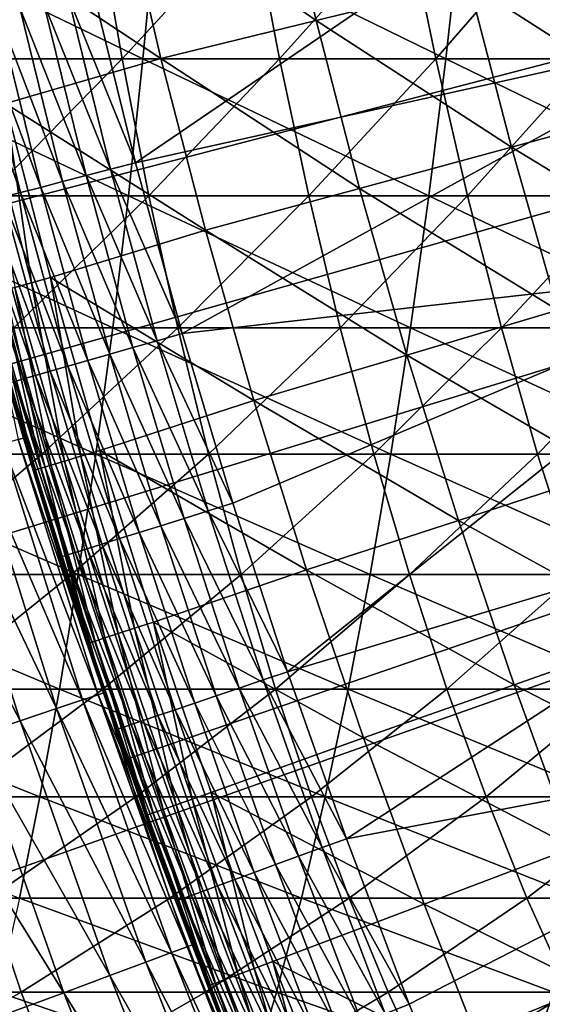
# Model space of a CAD drawing. Extents: x -90 to 290, y -249 to 28.
# Drawn here: x -16 to -15, y -6 to -4 of the extents above; entities that cross this region are included whole.
import ezdxf

# ---------------------------------------------------------------- set-up
doc = ezdxf.new("R2010")
doc.units = 0
for name, color, linetype in [('L2', 7, 'CONTINUOUS'), ('L4', 7, 'CONTINUOUS'), ('L8', 7, 'CONTINUOUS')]:
    doc.layers.add(name, color=color, linetype=linetype)

msp = doc.modelspace()

# ---------------------------------------------------------------- linework, layer by layer
at = {"layer": 'L2', "color": 7}
for points in [[(-15.58455, -4.04128, 39.2), (-15.67799, -3.662056, 39.2), (-14.39245, -3.227969, 39.2)], [(-14.26575, -3.748445, 39.2), (-15.58455, -4.04128, 39.2), (-14.39245, -3.227969, 39.2)], [(-15.61713, -3.430853, 42.99003), (-15.18658, -3.727652, 43.20326), (-15.27317, -3.35529, 43.20326)], [(-15.18658, -3.727652, 43.20326), (-14.8494, -3.644887, 43.42449), (-15.27317, -3.35529, 43.20326)], [(-15.61713, -3.430853, 42.99003), (-15.96194, -3.524772, 42.78492), (-15.52859, -3.811601, 42.99003)], [(-15.52859, -3.811601, 42.99003), (-15.18658, -3.727652, 43.20326), (-15.61713, -3.430853, 42.99003)], [(-15.52859, -3.811601, 42.99003), (-15.96194, -3.524772, 42.78492), (-15.87175, -3.910924, 42.78492)], [(-14.8494, -3.644887, 43.42449), (-14.42577, -3.91717, 43.6536), (-14.51721, -3.563351, 43.6536)], [(-15.18658, -3.727652, 43.20326), (-14.75586, -4.006803, 43.42449), (-14.8494, -3.644887, 43.42449)], [(-14.75586, -4.006803, 43.42449), (-14.42577, -3.91717, 43.6536), (-14.8494, -3.644887, 43.42449)], [(-15.58455, -4.04128, 39.2), (-15.73342, -3.675004, 39.20407), (-15.67799, -3.662056, 39.2)], [(-15.69363, -4.069567, 39.2162), (-15.8398, -3.699852, 39.23615), (-15.78773, -3.687689, 39.2162)], [(-15.63965, -4.055569, 39.20407), (-15.78773, -3.687689, 39.2162), (-15.73342, -3.675004, 39.20407)], [(-15.63965, -4.055569, 39.20407), (-15.69363, -4.069567, 39.2162), (-15.78773, -3.687689, 39.2162)], [(-15.58455, -4.04128, 39.2), (-15.63965, -4.055569, 39.20407), (-15.73342, -3.675004, 39.20407)], [(-15.79388, -4.095563, 39.2635), (-15.93307, -3.721637, 39.2977), (-15.88858, -3.711245, 39.2635)], [(-15.74539, -4.08299, 39.23615), (-15.88858, -3.711245, 39.2635), (-15.8398, -3.699852, 39.23615)], [(-15.74539, -4.08299, 39.23615), (-15.79388, -4.095563, 39.2635), (-15.88858, -3.711245, 39.2635)], [(-15.69363, -4.069567, 39.2162), (-15.74539, -4.08299, 39.23615), (-15.8398, -3.699852, 39.23615)], [(-15.8381, -4.107031, 39.2977), (-15.97237, -3.730817, 39.33806), (-15.93307, -3.721637, 39.2977)], [(-15.8381, -4.107031, 39.2977), (-15.87717, -4.117161, 39.33806), (-15.97237, -3.730817, 39.33806)], [(-15.79388, -4.095563, 39.2635), (-15.8381, -4.107031, 39.2977), (-15.93307, -3.721637, 39.2977)], [(-15.52859, -3.811601, 42.99003), (-15.09092, -4.097785, 43.20326), (-15.18658, -3.727652, 43.20326)], [(-15.09092, -4.097785, 43.20326), (-14.75586, -4.006803, 43.42449), (-15.18658, -3.727652, 43.20326)], [(-14.26575, -3.748445, 39.2), (-15.48193, -4.418126, 39.2), (-15.58455, -4.04128, 39.2)], [(-14.12023, -4.263977, 39.2), (-15.48193, -4.418126, 39.2), (-14.26575, -3.748445, 39.2)], [(-15.52859, -3.811601, 42.99003), (-15.87175, -3.910924, 42.78492), (-15.43077, -4.19007, 42.99003)], [(-15.43077, -4.19007, 42.99003), (-15.09092, -4.097785, 43.20326), (-15.52859, -3.811601, 42.99003)], [(-15.81443, -4.306271, 42.75507), (-15.87175, -3.910924, 42.78492), (-15.91423, -3.921393, 42.75507)], [(-15.91423, -3.921393, 42.75507), (-15.85093, -4.31621, 42.718), (-15.81443, -4.306271, 42.75507)], [(-15.43077, -4.19007, 42.99003), (-15.87175, -3.910924, 42.78492), (-15.77221, -4.294775, 42.78492)], [(-15.81443, -4.306271, 42.75507), (-15.77221, -4.294775, 42.78492), (-15.87175, -3.910924, 42.78492)], [(-14.75586, -4.006803, 43.42449), (-14.3257, -4.268648, 43.6536), (-14.42577, -3.91717, 43.6536)], [(-15.09092, -4.097785, 43.20326), (-14.6535, -4.366324, 43.42449), (-14.75586, -4.006803, 43.42449)], [(-14.6535, -4.366324, 43.42449), (-14.3257, -4.268648, 43.6536), (-14.75586, -4.006803, 43.42449)], [(-15.53667, -4.433747, 39.20407), (-15.69363, -4.069567, 39.2162), (-15.63965, -4.055569, 39.20407)], [(-15.48193, -4.418126, 39.2), (-15.63965, -4.055569, 39.20407), (-15.58455, -4.04128, 39.2)], [(-15.48193, -4.418126, 39.2), (-15.53667, -4.433747, 39.20407), (-15.63965, -4.055569, 39.20407)], [(-15.5903, -4.449051, 39.2162), (-15.74539, -4.08299, 39.23615), (-15.69363, -4.069567, 39.2162)], [(-15.53667, -4.433747, 39.20407), (-15.5903, -4.449051, 39.2162), (-15.69363, -4.069567, 39.2162)], [(-15.68988, -4.47747, 39.2635), (-15.8381, -4.107031, 39.2977), (-15.79388, -4.095563, 39.2635)], [(-15.64172, -4.463725, 39.23615), (-15.79388, -4.095563, 39.2635), (-15.74539, -4.08299, 39.23615)], [(-15.64172, -4.463725, 39.23615), (-15.68988, -4.47747, 39.2635), (-15.79388, -4.095563, 39.2635)], [(-15.5903, -4.449051, 39.2162), (-15.64172, -4.463725, 39.23615), (-15.74539, -4.08299, 39.23615)], [(-15.43077, -4.19007, 42.99003), (-14.98623, -4.46547, 43.20326), (-15.09092, -4.097785, 43.20326)], [(-14.98623, -4.46547, 43.20326), (-14.6535, -4.366324, 43.42449), (-15.09092, -4.097785, 43.20326)], [(-15.80551, -4.510468, 39.38374), (-15.93675, -4.132612, 39.43383), (-15.91027, -4.125745, 39.38374)], [(-15.77262, -4.501082, 39.33806), (-15.91027, -4.125745, 39.38374), (-15.87717, -4.117161, 39.33806)], [(-15.77262, -4.501082, 39.33806), (-15.80551, -4.510468, 39.38374), (-15.91027, -4.125745, 39.38374)], [(-15.73382, -4.490008, 39.2977), (-15.87717, -4.117161, 39.33806), (-15.8381, -4.107031, 39.2977)], [(-15.73382, -4.490008, 39.2977), (-15.77262, -4.501082, 39.33806), (-15.87717, -4.117161, 39.33806)], [(-15.68988, -4.47747, 39.2635), (-15.73382, -4.490008, 39.2977), (-15.8381, -4.107031, 39.2977)], [(-15.83181, -4.517973, 39.43383), (-15.95605, -4.137617, 39.48731), (-15.93675, -4.132612, 39.43383)], [(-15.83181, -4.517973, 39.43383), (-15.85099, -4.523447, 39.48731), (-15.95605, -4.137617, 39.48731)], [(-15.80551, -4.510468, 39.38374), (-15.83181, -4.517973, 39.43383), (-15.93675, -4.132612, 39.43383)], [(-15.43077, -4.19007, 42.99003), (-15.77221, -4.294775, 42.78492), (-15.32373, -4.566035, 42.99003)], [(-15.32373, -4.566035, 42.99003), (-14.98623, -4.46547, 43.20326), (-15.43077, -4.19007, 42.99003)], [(-14.12023, -4.263977, 39.2), (-15.3702, -4.792372, 39.2), (-15.48193, -4.418126, 39.2)], [(-14.12023, -4.263977, 39.2), (-15.24943, -5.163797, 39.2), (-15.3702, -4.792372, 39.2)], [(-13.95609, -4.773885, 39.2), (-15.24943, -5.163797, 39.2), (-14.12023, -4.263977, 39.2)], [(-15.70532, -4.688616, 42.75507), (-15.77221, -4.294775, 42.78492), (-15.81443, -4.306271, 42.75507)], [(-15.32373, -4.566035, 42.99003), (-15.77221, -4.294775, 42.78492), (-15.66339, -4.676098, 42.78492)], [(-15.70532, -4.688616, 42.75507), (-15.66339, -4.676098, 42.78492), (-15.77221, -4.294775, 42.78492)], [(-15.85093, -4.31621, 42.718), (-15.88057, -4.324281, 42.67486), (-15.771, -4.708224, 42.67486)], [(-15.81443, -4.306271, 42.75507), (-15.85093, -4.31621, 42.718), (-15.74157, -4.699436, 42.718)], [(-15.85093, -4.31621, 42.718), (-15.771, -4.708224, 42.67486), (-15.74157, -4.699436, 42.718)], [(-15.81443, -4.306271, 42.75507), (-15.74157, -4.699436, 42.718), (-15.70532, -4.688616, 42.75507)], [(-15.90242, -4.330232, 42.62698), (-15.91582, -4.33388, 42.57587), (-15.80601, -4.718674, 42.57587)], [(-15.85935, -4.553127, 42.52311), (-15.80601, -4.718674, 42.57587), (-15.91582, -4.33388, 42.57587)], [(-15.88057, -4.324281, 42.67486), (-15.90242, -4.330232, 42.62698), (-15.79271, -4.714704, 42.62698)], [(-15.90242, -4.330232, 42.62698), (-15.80601, -4.718674, 42.57587), (-15.79271, -4.714704, 42.62698)], [(-15.88057, -4.324281, 42.67486), (-15.79271, -4.714704, 42.62698), (-15.771, -4.708224, 42.67486)], [(-14.98623, -4.46547, 43.20326), (-14.54238, -4.723235, 43.42449), (-14.6535, -4.366324, 43.42449)], [(-15.3702, -4.792372, 39.2), (-15.53667, -4.433747, 39.20407), (-15.48193, -4.418126, 39.2)], [(-15.47779, -4.825916, 39.2162), (-15.64172, -4.463725, 39.23615), (-15.5903, -4.449051, 39.2162)], [(-15.42455, -4.809316, 39.20407), (-15.5903, -4.449051, 39.2162), (-15.53667, -4.433747, 39.20407)], [(-15.42455, -4.809316, 39.20407), (-15.47779, -4.825916, 39.2162), (-15.5903, -4.449051, 39.2162)], [(-15.3702, -4.792372, 39.2), (-15.42455, -4.809316, 39.20407), (-15.53667, -4.433747, 39.20407)], [(-15.52884, -4.841832, 39.23615), (-15.68988, -4.47747, 39.2635), (-15.64172, -4.463725, 39.23615)], [(-15.47779, -4.825916, 39.2162), (-15.52884, -4.841832, 39.23615), (-15.64172, -4.463725, 39.23615)], [(-15.32373, -4.566035, 42.99003), (-14.87259, -4.830485, 43.20326), (-14.98623, -4.46547, 43.20326)], [(-14.87259, -4.830485, 43.20326), (-14.54238, -4.723235, 43.42449), (-14.98623, -4.46547, 43.20326)], [(-15.62027, -4.870342, 39.2977), (-15.77262, -4.501082, 39.33806), (-15.73382, -4.490008, 39.2977)], [(-15.57666, -4.856742, 39.2635), (-15.73382, -4.490008, 39.2977), (-15.68988, -4.47747, 39.2635)], [(-15.57666, -4.856742, 39.2635), (-15.62027, -4.870342, 39.2977), (-15.73382, -4.490008, 39.2977)], [(-15.52884, -4.841832, 39.23615), (-15.57666, -4.856742, 39.2635), (-15.68988, -4.47747, 39.2635)], [(-15.69145, -4.892535, 39.38374), (-15.83181, -4.517973, 39.43383), (-15.80551, -4.510468, 39.38374)], [(-15.6588, -4.882355, 39.33806), (-15.80551, -4.510468, 39.38374), (-15.77262, -4.501082, 39.33806)], [(-15.6588, -4.882355, 39.33806), (-15.69145, -4.892535, 39.38374), (-15.80551, -4.510468, 39.38374)], [(-15.62027, -4.870342, 39.2977), (-15.6588, -4.882355, 39.33806), (-15.77262, -4.501082, 39.33806)], [(-15.7366, -4.906613, 39.48731), (-15.86266, -4.526775, 39.54307), (-15.85099, -4.523447, 39.48731)], [(-15.74819, -4.910225, 39.54307), (-15.85935, -4.553127, 39.6), (-15.86266, -4.526775, 39.54307)], [(-15.7366, -4.906613, 39.48731), (-15.74819, -4.910225, 39.54307), (-15.86266, -4.526775, 39.54307)], [(-15.71756, -4.900677, 39.43383), (-15.85099, -4.523447, 39.48731), (-15.83181, -4.517973, 39.43383)], [(-15.71756, -4.900677, 39.43383), (-15.7366, -4.906613, 39.48731), (-15.85099, -4.523447, 39.48731)], [(-15.69145, -4.892535, 39.38374), (-15.71756, -4.900677, 39.43383), (-15.83181, -4.517973, 39.43383)], [(-15.85935, -4.553127, 42.52311), (-15.81049, -4.720012, 42.52311), (-15.80601, -4.718674, 42.57587)], [(-15.85935, -4.553127, 42.52311), (-15.85935, -4.553127, 39.6), (-15.81049, -4.720012, 42.52311)], [(-15.81049, -4.720012, 42.52311), (-15.85935, -4.553127, 39.6), (-15.75207, -4.911436, 39.6)], [(-15.74819, -4.910225, 39.54307), (-15.75207, -4.911436, 39.6), (-15.85935, -4.553127, 39.6)], [(-15.32373, -4.566035, 42.99003), (-15.66339, -4.676098, 42.78492), (-15.20753, -4.93927, 42.99003)], [(-15.20753, -4.93927, 42.99003), (-14.87259, -4.830485, 43.20326), (-15.32373, -4.566035, 42.99003)], [(-15.70532, -4.688616, 42.75507), (-15.74157, -4.699436, 42.718), (-15.62294, -5.079897, 42.718)], [(-15.58697, -5.0682, 42.75507), (-15.66339, -4.676098, 42.78492), (-15.70532, -4.688616, 42.75507)], [(-15.70532, -4.688616, 42.75507), (-15.62294, -5.079897, 42.718), (-15.58697, -5.0682, 42.75507)], [(-15.20753, -4.93927, 42.99003), (-15.66339, -4.676098, 42.78492), (-15.54535, -5.05467, 42.78492)], [(-15.58697, -5.0682, 42.75507), (-15.54535, -5.05467, 42.78492), (-15.66339, -4.676098, 42.78492)], [(-15.771, -4.708224, 42.67486), (-15.79271, -4.714704, 42.62698), (-15.67369, -5.0964, 42.62698)], [(-15.74157, -4.699436, 42.718), (-15.771, -4.708224, 42.67486), (-15.65215, -5.089396, 42.67486)], [(-15.771, -4.708224, 42.67486), (-15.67369, -5.0964, 42.62698), (-15.65215, -5.089396, 42.67486)], [(-15.74157, -4.699436, 42.718), (-15.65215, -5.089396, 42.67486), (-15.62294, -5.079897, 42.718)], [(-15.80601, -4.718674, 42.57587), (-15.81049, -4.720012, 42.52311), (-15.69371, -5.094857, 42.52311)], [(-15.81049, -4.720012, 42.52311), (-15.75207, -4.911436, 39.6), (-15.69371, -5.094857, 42.52311)], [(-15.79271, -4.714704, 42.62698), (-15.80601, -4.718674, 42.57587), (-15.6869, -5.100693, 42.57587)], [(-15.80601, -4.718674, 42.57587), (-15.69371, -5.094857, 42.52311), (-15.6869, -5.100693, 42.57587)], [(-15.79271, -4.714704, 42.62698), (-15.6869, -5.100693, 42.57587), (-15.67369, -5.0964, 42.62698)], [(-14.87259, -4.830485, 43.20326), (-14.42257, -5.077323, 43.42449), (-14.54238, -4.723235, 43.42449)], [(-13.95609, -4.773885, 39.2), (-15.11969, -5.532183, 39.2), (-15.24943, -5.163797, 39.2)], [(-13.77354, -5.277496, 39.2), (-15.11969, -5.532183, 39.2), (-13.95609, -4.773885, 39.2)], [(-15.24943, -5.163797, 39.2), (-15.42455, -4.809316, 39.20407), (-15.3702, -4.792372, 39.2)], [(-15.30335, -5.182055, 39.20407), (-15.47779, -4.825916, 39.2162), (-15.42455, -4.809316, 39.20407)], [(-15.24943, -5.163797, 39.2), (-15.30335, -5.182055, 39.20407), (-15.42455, -4.809316, 39.20407)], [(-15.40682, -5.217092, 39.23615), (-15.57666, -4.856742, 39.2635), (-15.52884, -4.841832, 39.23615)], [(-15.35617, -5.199941, 39.2162), (-15.52884, -4.841832, 39.23615), (-15.47779, -4.825916, 39.2162)], [(-15.35617, -5.199941, 39.2162), (-15.40682, -5.217092, 39.23615), (-15.52884, -4.841832, 39.23615)], [(-15.30335, -5.182055, 39.20407), (-15.35617, -5.199941, 39.2162), (-15.47779, -4.825916, 39.2162)], [(-15.20753, -4.93927, 42.99003), (-14.75006, -5.192613, 43.20326), (-14.87259, -4.830485, 43.20326)], [(-14.75006, -5.192613, 43.20326), (-14.42257, -5.077323, 43.42449), (-14.87259, -4.830485, 43.20326)], [(-15.45426, -5.233157, 39.2635), (-15.62027, -4.870342, 39.2977), (-15.57666, -4.856742, 39.2635)], [(-15.40682, -5.217092, 39.23615), (-15.45426, -5.233157, 39.2635), (-15.57666, -4.856742, 39.2635)], [(-15.53576, -5.260754, 39.33806), (-15.69145, -4.892535, 39.38374), (-15.6588, -4.882355, 39.33806)], [(-15.49754, -5.24781, 39.2977), (-15.6588, -4.882355, 39.33806), (-15.62027, -4.870342, 39.2977)], [(-15.49754, -5.24781, 39.2977), (-15.53576, -5.260754, 39.33806), (-15.6588, -4.882355, 39.33806)], [(-15.45426, -5.233157, 39.2635), (-15.49754, -5.24781, 39.2977), (-15.62027, -4.870342, 39.2977)], [(-15.61295, -5.286893, 39.48731), (-15.74819, -4.910225, 39.54307), (-15.7366, -4.906613, 39.48731)], [(-15.59406, -5.280496, 39.43383), (-15.7366, -4.906613, 39.48731), (-15.71756, -4.900677, 39.43383)], [(-15.59406, -5.280496, 39.43383), (-15.61295, -5.286893, 39.48731), (-15.7366, -4.906613, 39.48731)], [(-15.56816, -5.271724, 39.38374), (-15.71756, -4.900677, 39.43383), (-15.69145, -4.892535, 39.38374)], [(-15.56816, -5.271724, 39.38374), (-15.59406, -5.280496, 39.43383), (-15.71756, -4.900677, 39.43383)], [(-15.53576, -5.260754, 39.33806), (-15.56816, -5.271724, 39.38374), (-15.69145, -4.892535, 39.38374)], [(-15.69371, -5.094857, 39.6), (-15.75207, -4.911436, 39.6), (-15.74819, -4.910225, 39.54307)], [(-15.69371, -5.094857, 42.52311), (-15.75207, -4.911436, 39.6), (-15.69371, -5.094857, 39.6)], [(-15.69371, -5.094857, 39.6), (-15.74819, -4.910225, 39.54307), (-15.62445, -5.290784, 39.54307)], [(-15.61295, -5.286893, 39.48731), (-15.62445, -5.290784, 39.54307), (-15.74819, -4.910225, 39.54307)], [(-15.20753, -4.93927, 42.99003), (-15.54535, -5.05467, 42.78492), (-15.08224, -5.309554, 42.99003)], [(-15.08224, -5.309554, 42.99003), (-14.75006, -5.192613, 43.20326), (-15.20753, -4.93927, 42.99003)], [(-15.45944, -5.444802, 42.75507), (-15.54535, -5.05467, 42.78492), (-15.58697, -5.0682, 42.75507)], [(-15.08224, -5.309554, 42.99003), (-15.54535, -5.05467, 42.78492), (-15.41817, -5.430266, 42.78492)], [(-15.45944, -5.444802, 42.75507), (-15.41817, -5.430266, 42.78492), (-15.54535, -5.05467, 42.78492)], [(-15.62294, -5.079897, 42.718), (-15.65215, -5.089396, 42.67486), (-15.52409, -5.467573, 42.67486)], [(-15.58697, -5.0682, 42.75507), (-15.62294, -5.079897, 42.718), (-15.49512, -5.457368, 42.718)], [(-15.62294, -5.079897, 42.718), (-15.52409, -5.467573, 42.67486), (-15.49512, -5.457368, 42.718)], [(-15.58697, -5.0682, 42.75507), (-15.49512, -5.457368, 42.718), (-15.45944, -5.444802, 42.75507)], [(-14.75006, -5.192613, 43.20326), (-14.29414, -5.428376, 43.42449), (-14.42257, -5.077323, 43.42449)], [(-15.69371, -5.094857, 42.52311), (-15.69134, -5.102138, 42.52311), (-15.6869, -5.100693, 42.57587)], [(-15.69371, -5.094857, 42.52311), (-15.69371, -5.094857, 39.6), (-15.69134, -5.102138, 42.52311)], [(-15.69134, -5.102138, 42.52311), (-15.69371, -5.094857, 39.6), (-15.6283, -5.292089, 39.6)], [(-15.62445, -5.290784, 39.54307), (-15.6283, -5.292089, 39.6), (-15.69371, -5.094857, 39.6)], [(-15.6869, -5.100693, 42.57587), (-15.69134, -5.102138, 42.52311), (-15.56296, -5.481262, 42.52311)], [(-15.69134, -5.102138, 42.52311), (-15.6283, -5.292089, 39.6), (-15.56296, -5.481262, 42.52311)], [(-15.67369, -5.0964, 42.62698), (-15.6869, -5.100693, 42.57587), (-15.55855, -5.479709, 42.57587)], [(-15.6869, -5.100693, 42.57587), (-15.56296, -5.481262, 42.52311), (-15.55855, -5.479709, 42.57587)], [(-15.65215, -5.089396, 42.67486), (-15.67369, -5.0964, 42.62698), (-15.54546, -5.475098, 42.62698)], [(-15.67369, -5.0964, 42.62698), (-15.55855, -5.479709, 42.57587), (-15.54546, -5.475098, 42.62698)], [(-15.65215, -5.089396, 42.67486), (-15.54546, -5.475098, 42.62698), (-15.52409, -5.467573, 42.67486)], [(-15.11969, -5.532183, 39.2), (-15.30335, -5.182055, 39.20407), (-15.24943, -5.163797, 39.2)], [(-15.17315, -5.551743, 39.20407), (-15.35617, -5.199941, 39.2162), (-15.30335, -5.182055, 39.20407)], [(-15.11969, -5.532183, 39.2), (-15.17315, -5.551743, 39.20407), (-15.30335, -5.182055, 39.20407)], [(-15.22552, -5.570906, 39.2162), (-15.40682, -5.217092, 39.23615), (-15.35617, -5.199941, 39.2162)], [(-15.17315, -5.551743, 39.20407), (-15.22552, -5.570906, 39.2162), (-15.35617, -5.199941, 39.2162)], [(-15.08224, -5.309554, 42.99003), (-14.61872, -5.551638, 43.20326), (-14.75006, -5.192613, 43.20326)], [(-14.61872, -5.551638, 43.20326), (-14.29414, -5.428376, 43.42449), (-14.75006, -5.192613, 43.20326)], [(-15.32278, -5.606491, 39.2635), (-15.49754, -5.24781, 39.2977), (-15.45426, -5.233157, 39.2635)], [(-15.27574, -5.58928, 39.23615), (-15.45426, -5.233157, 39.2635), (-15.40682, -5.217092, 39.23615)], [(-15.27574, -5.58928, 39.23615), (-15.32278, -5.606491, 39.2635), (-15.45426, -5.233157, 39.2635)], [(-15.22552, -5.570906, 39.2162), (-15.27574, -5.58928, 39.23615), (-15.40682, -5.217092, 39.23615)], [(-15.36568, -5.62219, 39.2977), (-15.53576, -5.260754, 39.33806), (-15.49754, -5.24781, 39.2977)], [(-15.32278, -5.606491, 39.2635), (-15.36568, -5.62219, 39.2977), (-15.49754, -5.24781, 39.2977)], [(-15.4357, -5.647809, 39.38374), (-15.59406, -5.280496, 39.43383), (-15.56816, -5.271724, 39.38374)], [(-15.40358, -5.636058, 39.33806), (-15.56816, -5.271724, 39.38374), (-15.53576, -5.260754, 39.33806)], [(-15.40358, -5.636058, 39.33806), (-15.4357, -5.647809, 39.38374), (-15.56816, -5.271724, 39.38374)], [(-15.36568, -5.62219, 39.2977), (-15.40358, -5.636058, 39.33806), (-15.53576, -5.260754, 39.33806)], [(-15.62445, -5.290784, 39.54307), (-15.50956, -5.630582, 39.6), (-15.6283, -5.292089, 39.6)], [(-15.56296, -5.481262, 42.52311), (-15.6283, -5.292089, 39.6), (-15.50956, -5.630582, 39.6)], [(-15.48011, -5.664061, 39.48731), (-15.62445, -5.290784, 39.54307), (-15.61295, -5.286893, 39.48731)], [(-15.49151, -5.668229, 39.54307), (-15.50956, -5.630582, 39.6), (-15.62445, -5.290784, 39.54307)], [(-15.48011, -5.664061, 39.48731), (-15.49151, -5.668229, 39.54307), (-15.62445, -5.290784, 39.54307)], [(-15.46139, -5.657208, 39.43383), (-15.61295, -5.286893, 39.48731), (-15.59406, -5.280496, 39.43383)], [(-15.46139, -5.657208, 39.43383), (-15.48011, -5.664061, 39.48731), (-15.61295, -5.286893, 39.48731)], [(-15.4357, -5.647809, 39.38374), (-15.46139, -5.657208, 39.43383), (-15.59406, -5.280496, 39.43383)], [(-13.77354, -5.277496, 39.2), (-14.98104, -5.897314, 39.2), (-15.11969, -5.532183, 39.2)], [(-13.77354, -5.277496, 39.2), (-14.83358, -6.258974, 39.2), (-14.98104, -5.897314, 39.2)], [(-13.57283, -5.774147, 39.2), (-14.83358, -6.258974, 39.2), (-13.77354, -5.277496, 39.2)], [(-15.08224, -5.309554, 42.99003), (-15.41817, -5.430266, 42.78492), (-14.94794, -5.676664, 42.99003)], [(-14.94794, -5.676664, 42.99003), (-14.61872, -5.551638, 43.20326), (-15.08224, -5.309554, 42.99003)], [(-15.45944, -5.444802, 42.75507), (-15.49512, -5.457368, 42.718), (-15.35818, -5.831628, 42.718)], [(-15.32282, -5.8182, 42.75507), (-15.41817, -5.430266, 42.78492), (-15.45944, -5.444802, 42.75507)], [(-15.45944, -5.444802, 42.75507), (-15.35818, -5.831628, 42.718), (-15.32282, -5.8182, 42.75507)], [(-14.94794, -5.676664, 42.99003), (-15.41817, -5.430266, 42.78492), (-15.28191, -5.802667, 42.78492)], [(-15.32282, -5.8182, 42.75507), (-15.28191, -5.802667, 42.78492), (-15.41817, -5.430266, 42.78492)], [(-15.52409, -5.467573, 42.67486), (-15.54546, -5.475098, 42.62698), (-15.40808, -5.850573, 42.62698)], [(-15.49512, -5.457368, 42.718), (-15.52409, -5.467573, 42.67486), (-15.3869, -5.842532, 42.67486)], [(-15.52409, -5.467573, 42.67486), (-15.40808, -5.850573, 42.62698), (-15.3869, -5.842532, 42.67486)], [(-15.49512, -5.457368, 42.718), (-15.3869, -5.842532, 42.67486), (-15.35818, -5.831628, 42.718)], [(-15.55855, -5.479709, 42.57587), (-15.56296, -5.481262, 42.52311), (-15.50956, -5.630582, 42.52311)], [(-15.56296, -5.481262, 42.52311), (-15.50956, -5.630582, 39.6), (-15.50956, -5.630582, 42.52311)], [(-15.54546, -5.475098, 42.62698), (-15.55855, -5.479709, 42.57587), (-15.42105, -5.855501, 42.57587)], [(-15.55855, -5.479709, 42.57587), (-15.50956, -5.630582, 42.52311), (-15.42105, -5.855501, 42.57587)], [(-15.54546, -5.475098, 42.62698), (-15.42105, -5.855501, 42.57587), (-15.40808, -5.850573, 42.62698)], [(-14.98104, -5.897314, 39.2), (-15.17315, -5.551743, 39.20407), (-15.11969, -5.532183, 39.2)], [(-15.03401, -5.918165, 39.20407), (-15.22552, -5.570906, 39.2162), (-15.17315, -5.551743, 39.20407)], [(-14.98104, -5.897314, 39.2), (-15.03401, -5.918165, 39.20407), (-15.17315, -5.551743, 39.20407)], [(-14.94794, -5.676664, 42.99003), (-14.47864, -5.907344, 43.20326), (-14.61872, -5.551638, 43.20326)], [(-15.08591, -5.938593, 39.2162), (-15.27574, -5.58928, 39.23615), (-15.22552, -5.570906, 39.2162)], [(-15.03401, -5.918165, 39.20407), (-15.08591, -5.938593, 39.2162), (-15.22552, -5.570906, 39.2162)], [(-15.13566, -5.958179, 39.23615), (-15.32278, -5.606491, 39.2635), (-15.27574, -5.58928, 39.23615)], [(-15.08591, -5.938593, 39.2162), (-15.13566, -5.958179, 39.23615), (-15.27574, -5.58928, 39.23615)], [(-15.22478, -5.993262, 39.2977), (-15.40358, -5.636058, 39.33806), (-15.36568, -5.62219, 39.2977)], [(-15.18227, -5.976527, 39.2635), (-15.36568, -5.62219, 39.2977), (-15.32278, -5.606491, 39.2635)], [(-15.18227, -5.976527, 39.2635), (-15.22478, -5.993262, 39.2977), (-15.36568, -5.62219, 39.2977)], [(-15.13566, -5.958179, 39.23615), (-15.18227, -5.976527, 39.2635), (-15.32278, -5.606491, 39.2635)], [(-15.42105, -5.855501, 42.57587), (-15.50956, -5.630582, 42.52311), (-15.42542, -5.85716, 42.52311)], [(-15.50956, -5.630582, 42.52311), (-15.50956, -5.630582, 39.6), (-15.49533, -5.669628, 39.6)], [(-15.50956, -5.630582, 42.52311), (-15.49533, -5.669628, 39.6), (-15.42542, -5.85716, 42.52311)], [(-15.49151, -5.668229, 39.54307), (-15.49533, -5.669628, 39.6), (-15.50956, -5.630582, 39.6)], [(-15.26233, -6.008044, 39.33806), (-15.4357, -5.647809, 39.38374), (-15.40358, -5.636058, 39.33806)], [(-15.22478, -5.993262, 39.2977), (-15.26233, -6.008044, 39.33806), (-15.40358, -5.636058, 39.33806)], [(-15.33817, -6.037896, 39.48731), (-15.49151, -5.668229, 39.54307), (-15.48011, -5.664061, 39.48731)], [(-15.31961, -6.030591, 39.43383), (-15.48011, -5.664061, 39.48731), (-15.46139, -5.657208, 39.43383)], [(-15.31961, -6.030591, 39.43383), (-15.33817, -6.037896, 39.48731), (-15.48011, -5.664061, 39.48731)], [(-15.29416, -6.020572, 39.38374), (-15.46139, -5.657208, 39.43383), (-15.4357, -5.647809, 39.38374)], [(-15.29416, -6.020572, 39.38374), (-15.31961, -6.030591, 39.43383), (-15.46139, -5.657208, 39.43383)], [(-15.26233, -6.008044, 39.33806), (-15.29416, -6.020572, 39.38374), (-15.4357, -5.647809, 39.38374)], [(-15.34946, -6.042339, 39.54307), (-15.49533, -5.669628, 39.6), (-15.49151, -5.668229, 39.54307)], [(-15.42542, -5.85716, 42.52311), (-15.49533, -5.669628, 39.6), (-15.35324, -6.043831, 39.6)], [(-15.34946, -6.042339, 39.54307), (-15.35324, -6.043831, 39.6), (-15.49533, -5.669628, 39.6)], [(-15.33817, -6.037896, 39.48731), (-15.34946, -6.042339, 39.54307), (-15.49151, -5.668229, 39.54307)], [(-14.94794, -5.676664, 42.99003), (-15.28191, -5.802667, 42.78492), (-14.8047, -6.040381, 42.99003)], [(-14.8047, -6.040381, 42.99003), (-14.47864, -5.907344, 43.20326), (-14.94794, -5.676664, 42.99003)], [(-13.57283, -5.774147, 39.2), (-14.6774, -6.616951, 39.2), (-14.83358, -6.258974, 39.2)], [(-15.32282, -5.8182, 42.75507), (-15.35818, -5.831628, 42.718), (-15.2122, -6.202456, 42.718)], [(-15.17718, -6.188174, 42.75507), (-15.28191, -5.802667, 42.78492), (-15.32282, -5.8182, 42.75507)], [(-15.32282, -5.8182, 42.75507), (-15.2122, -6.202456, 42.718), (-15.17718, -6.188174, 42.75507)], [(-14.8047, -6.040381, 42.99003), (-15.28191, -5.802667, 42.78492), (-15.13666, -6.171653, 42.78492)], [(-15.17718, -6.188174, 42.75507), (-15.13666, -6.171653, 42.78492), (-15.28191, -5.802667, 42.78492)], [(-15.35818, -5.831628, 42.718), (-15.3869, -5.842532, 42.67486), (-15.24065, -6.214054, 42.67486)], [(-15.35818, -5.831628, 42.718), (-15.24065, -6.214054, 42.67486), (-15.2122, -6.202456, 42.718)], [(-15.42105, -5.855501, 42.57587), (-15.42542, -5.85716, 42.52311), (-15.27448, -6.227847, 42.57587)], [(-15.27448, -6.227847, 42.57587), (-15.42542, -5.85716, 42.52311), (-15.30714, -6.159669, 42.52311)], [(-15.42542, -5.85716, 42.52311), (-15.35324, -6.043831, 39.6), (-15.30714, -6.159669, 42.52311)], [(-15.40808, -5.850573, 42.62698), (-15.42105, -5.855501, 42.57587), (-15.27448, -6.227847, 42.57587)], [(-15.3869, -5.842532, 42.67486), (-15.40808, -5.850573, 42.62698), (-15.26162, -6.222606, 42.62698)], [(-15.40808, -5.850573, 42.62698), (-15.27448, -6.227847, 42.57587), (-15.26162, -6.222606, 42.62698)], [(-15.3869, -5.842532, 42.67486), (-15.26162, -6.222606, 42.62698), (-15.24065, -6.214054, 42.67486)], [(-14.83358, -6.258974, 39.2), (-15.03401, -5.918165, 39.20407), (-14.98104, -5.897314, 39.2)]]:
    msp.add_3dface(points, dxfattribs=at)
at = {"layer": 'L4', "color": 7}
for points in [[(-16.23889, -3.812473, 89.86023), (-15.56831, -3.812473, 89.7642), (-16.21428, -3.5, 90.05013)], [(-16.21428, -3.5, 90.05013), (-15.56831, -3.812473, 89.7642), (-15.53863, -3.5, 89.95337)], [(-16.01418, -3.5, 77.67783), (-15.66893, -3.5, 77.58014), (-15.96451, -3.812473, 77.86276)], [(-15.96451, -3.812473, 77.86276), (-15.66893, -3.5, 77.58014), (-15.61434, -3.812473, 77.76368)], [(-15.66893, -3.5, 77.58014), (-15.32642, -3.5, 77.47326), (-15.61434, -3.812473, 77.76368)], [(-15.61434, -3.812473, 77.76368), (-15.32642, -3.5, 77.47326), (-15.26695, -3.812473, 77.65528)], [(-15.56831, -3.812473, 89.7642), (-14.90053, -3.812473, 89.65029), (-15.53863, -3.5, 89.95337)], [(-15.53863, -3.5, 89.95337), (-14.90053, -3.812473, 89.65029), (-14.86581, -3.5, 89.8386)], [(-15.32642, -3.5, 77.47326), (-14.98688, -3.5, 77.35728), (-15.26695, -3.812473, 77.65528)], [(-15.26695, -3.812473, 77.65528), (-14.98688, -3.5, 77.35728), (-14.92256, -3.812473, 77.53764)], [(-14.98688, -3.5, 77.35728), (-14.65055, -3.5, 77.23227), (-14.92256, -3.812473, 77.53764)], [(-14.92256, -3.812473, 77.53764), (-14.65055, -3.5, 77.23227), (-14.58145, -3.812473, 77.41085)], [(-14.90053, -3.812473, 89.65029), (-14.23603, -3.812473, 89.5186), (-14.86581, -3.5, 89.8386)], [(-14.86581, -3.5, 89.8386), (-14.23603, -3.812473, 89.5186), (-14.1963, -3.5, 89.70591)], [(-16.26557, -4.114497, 89.65438), (-15.60048, -4.114497, 89.55913), (-16.23889, -3.812473, 89.86023)], [(-16.23889, -3.812473, 89.86023), (-15.60048, -4.114497, 89.55913), (-15.56831, -3.812473, 89.7642)], [(-15.96451, -3.812473, 77.86276), (-15.61434, -3.812473, 77.76368), (-15.91067, -4.114497, 78.06323)], [(-15.91067, -4.114497, 78.06323), (-15.61434, -3.812473, 77.76368), (-15.55516, -4.114497, 77.96264)], [(-15.61434, -3.812473, 77.76368), (-15.26695, -3.812473, 77.65528), (-15.55516, -4.114497, 77.96264)], [(-15.60048, -4.114497, 89.55913), (-14.93816, -4.114497, 89.44615), (-15.56831, -3.812473, 89.7642)], [(-15.56831, -3.812473, 89.7642), (-14.93816, -4.114497, 89.44615), (-14.90053, -3.812473, 89.65029)], [(-15.55516, -4.114497, 77.96264), (-15.26695, -3.812473, 77.65528), (-15.20248, -4.114497, 77.85259)], [(-15.26695, -3.812473, 77.65528), (-14.92256, -3.812473, 77.53764), (-15.20248, -4.114497, 77.85259)], [(-15.20248, -4.114497, 77.85259), (-14.92256, -3.812473, 77.53764), (-14.85285, -4.114497, 77.73316)], [(-14.93816, -4.114497, 89.44615), (-14.2791, -4.114497, 89.31554), (-14.90053, -3.812473, 89.65029)], [(-14.92256, -3.812473, 77.53764), (-14.58145, -3.812473, 77.41085), (-14.85285, -4.114497, 77.73316)], [(-14.90053, -3.812473, 89.65029), (-14.2791, -4.114497, 89.31554), (-14.23603, -3.812473, 89.5186)], [(-14.85285, -4.114497, 77.73316), (-14.58145, -3.812473, 77.41085), (-14.50654, -4.114497, 77.60444)], [(-16.29425, -4.405243, 89.43313), (-15.63505, -4.405243, 89.33873), (-16.26557, -4.114497, 89.65438)], [(-16.26557, -4.114497, 89.65438), (-15.63505, -4.405243, 89.33873), (-15.60048, -4.114497, 89.55913)], [(-15.91067, -4.114497, 78.06323), (-15.55516, -4.114497, 77.96264), (-15.85279, -4.405243, 78.27869)], [(-15.85279, -4.405243, 78.27869), (-15.55516, -4.114497, 77.96264), (-15.49156, -4.405243, 78.17648)], [(-15.63505, -4.405243, 89.33873), (-14.97861, -4.405243, 89.22675), (-15.60048, -4.114497, 89.55913)], [(-15.60048, -4.114497, 89.55913), (-14.97861, -4.405243, 89.22675), (-14.93816, -4.114497, 89.44615)], [(-15.55516, -4.114497, 77.96264), (-15.20248, -4.114497, 77.85259), (-15.49156, -4.405243, 78.17648)], [(-15.49156, -4.405243, 78.17648), (-15.20248, -4.114497, 77.85259), (-15.13319, -4.405243, 78.06465)], [(-15.20248, -4.114497, 77.85259), (-14.85285, -4.114497, 77.73316), (-15.13319, -4.405243, 78.06465)], [(-15.13319, -4.405243, 78.06465), (-14.85285, -4.114497, 77.73316), (-14.77792, -4.405243, 77.9433)], [(-14.97861, -4.405243, 89.22675), (-14.32538, -4.405243, 89.0973), (-14.93816, -4.114497, 89.44615)], [(-14.93816, -4.114497, 89.44615), (-14.32538, -4.405243, 89.0973), (-14.2791, -4.114497, 89.31554)], [(-14.85285, -4.114497, 77.73316), (-14.50654, -4.114497, 77.60444), (-14.77792, -4.405243, 77.9433)], [(-14.77792, -4.405243, 77.9433), (-14.50654, -4.114497, 77.60444), (-14.42603, -4.405243, 77.8125)], [(-16.32484, -4.683914, 89.1971), (-15.67193, -4.683914, 89.10359), (-16.29425, -4.405243, 89.43313)], [(-16.29425, -4.405243, 89.43313), (-15.67193, -4.683914, 89.10359), (-15.63505, -4.405243, 89.33873)], [(-16.16105, -4.683914, 78.60265), (-15.85279, -4.405243, 78.27869), (-15.79105, -4.683914, 78.50855)], [(-15.85279, -4.405243, 78.27869), (-15.49156, -4.405243, 78.17648), (-15.79105, -4.683914, 78.50855)], [(-15.79105, -4.683914, 78.50855), (-15.49156, -4.405243, 78.17648), (-15.42371, -4.683914, 78.40461)], [(-15.67193, -4.683914, 89.10359), (-15.02175, -4.683914, 88.99269), (-15.63505, -4.405243, 89.33873)], [(-15.63505, -4.405243, 89.33873), (-15.02175, -4.683914, 88.99269), (-14.97861, -4.405243, 89.22675)], [(-15.49156, -4.405243, 78.17648), (-15.13319, -4.405243, 78.06465), (-15.42371, -4.683914, 78.40461)], [(-15.42371, -4.683914, 78.40461), (-15.13319, -4.405243, 78.06465), (-15.05926, -4.683914, 78.29089)], [(-15.13319, -4.405243, 78.06465), (-14.77792, -4.405243, 77.9433), (-15.05926, -4.683914, 78.29089)], [(-15.05926, -4.683914, 78.29089), (-14.77792, -4.405243, 77.9433), (-14.69799, -4.683914, 78.16748)], [(-15.02175, -4.683914, 88.99269), (-14.37477, -4.683914, 88.86447), (-14.97861, -4.405243, 89.22675)], [(-14.97861, -4.405243, 89.22675), (-14.37477, -4.683914, 88.86447), (-14.32538, -4.405243, 89.0973)], [(-14.77792, -4.405243, 77.9433), (-14.42603, -4.405243, 77.8125), (-14.69799, -4.683914, 78.16748)], [(-14.69799, -4.683914, 78.16748), (-14.42603, -4.405243, 77.8125), (-14.34013, -4.683914, 78.03447)], [(-16.35727, -4.949748, 88.94693), (-15.71103, -4.949748, 88.85437), (-16.32484, -4.683914, 89.1971)], [(-16.32484, -4.683914, 89.1971), (-15.71103, -4.949748, 88.85437), (-15.67193, -4.683914, 89.10359)], [(-16.16105, -4.683914, 78.60265), (-15.79105, -4.683914, 78.50855), (-16.10214, -4.949748, 78.84795)], [(-16.10214, -4.949748, 78.84795), (-15.79105, -4.683914, 78.50855), (-15.72561, -4.949748, 78.75218)], [(-15.79105, -4.683914, 78.50855), (-15.42371, -4.683914, 78.40461), (-15.72561, -4.949748, 78.75218)], [(-15.72561, -4.949748, 78.75218), (-15.42371, -4.683914, 78.40461), (-15.35179, -4.949748, 78.6464)], [(-15.71103, -4.949748, 88.85437), (-15.06749, -4.949748, 88.7446), (-15.67193, -4.683914, 89.10359)], [(-15.67193, -4.683914, 89.10359), (-15.06749, -4.949748, 88.7446), (-15.02175, -4.683914, 88.99269)], [(-15.42371, -4.683914, 78.40461), (-15.05926, -4.683914, 78.29089), (-15.35179, -4.949748, 78.6464)], [(-15.35179, -4.949748, 78.6464), (-15.05926, -4.683914, 78.29089), (-14.98091, -4.949748, 78.53068)], [(-15.06749, -4.949748, 88.7446), (-14.42711, -4.949748, 88.61769), (-15.02175, -4.683914, 88.99269)], [(-15.05926, -4.683914, 78.29089), (-14.69799, -4.683914, 78.16748), (-14.98091, -4.949748, 78.53068)], [(-15.02175, -4.683914, 88.99269), (-14.42711, -4.949748, 88.61769), (-14.37477, -4.683914, 88.86447)], [(-14.98091, -4.949748, 78.53068), (-14.69799, -4.683914, 78.16748), (-14.61326, -4.949748, 78.4051)], [(-14.69799, -4.683914, 78.16748), (-14.34013, -4.683914, 78.03447), (-14.61326, -4.949748, 78.4051)], [(-16.39144, -5.202014, 88.6833), (-15.75222, -5.202014, 88.59175), (-16.35727, -4.949748, 88.94693)], [(-16.35727, -4.949748, 88.94693), (-15.75222, -5.202014, 88.59175), (-15.71103, -4.949748, 88.85437)], [(-16.10214, -4.949748, 78.84795), (-15.72561, -4.949748, 78.75218), (-16.04006, -5.202014, 79.10643)], [(-16.04006, -5.202014, 79.10643), (-15.72561, -4.949748, 78.75218), (-15.65666, -5.202014, 79.00892)], [(-15.75222, -5.202014, 88.59175), (-15.11568, -5.202014, 88.48318), (-15.71103, -4.949748, 88.85437)], [(-15.72561, -4.949748, 78.75218), (-15.35179, -4.949748, 78.6464), (-15.65666, -5.202014, 79.00892)], [(-15.71103, -4.949748, 88.85437), (-15.11568, -5.202014, 88.48318), (-15.06749, -4.949748, 88.7446)], [(-15.65666, -5.202014, 79.00892), (-15.35179, -4.949748, 78.6464), (-15.276, -5.202014, 78.9012)], [(-15.35179, -4.949748, 78.6464), (-14.98091, -4.949748, 78.53068), (-15.276, -5.202014, 78.9012)], [(-15.276, -5.202014, 78.9012), (-14.98091, -4.949748, 78.53068), (-14.89835, -5.202014, 78.78337)], [(-15.11568, -5.202014, 88.48318), (-14.48226, -5.202014, 88.35764), (-15.06749, -4.949748, 88.7446)], [(-15.06749, -4.949748, 88.7446), (-14.48226, -5.202014, 88.35764), (-14.42711, -4.949748, 88.61769)], [(-14.98091, -4.949748, 78.53068), (-14.61326, -4.949748, 78.4051), (-14.89835, -5.202014, 78.78337)], [(-14.89835, -5.202014, 78.78337), (-14.61326, -4.949748, 78.4051), (-14.52398, -5.202014, 78.65549)], [(-16.42726, -5.440022, 88.40694), (-15.79541, -5.440022, 88.31645), (-16.39144, -5.202014, 88.6833)], [(-16.39144, -5.202014, 88.6833), (-15.79541, -5.440022, 88.31645), (-15.75222, -5.202014, 88.59175)], [(-16.04006, -5.202014, 79.10643), (-15.65666, -5.202014, 79.00892), (-15.97498, -5.440022, 79.37739)], [(-15.97498, -5.440022, 79.37739), (-15.65666, -5.202014, 79.00892), (-15.58437, -5.440022, 79.27805)], [(-15.79541, -5.440022, 88.31645), (-15.1662, -5.440022, 88.20912), (-15.75222, -5.202014, 88.59175)], [(-15.75222, -5.202014, 88.59175), (-15.1662, -5.440022, 88.20912), (-15.11568, -5.202014, 88.48318)], [(-15.65666, -5.202014, 79.00892), (-15.276, -5.202014, 78.9012), (-15.58437, -5.440022, 79.27805)], [(-15.58437, -5.440022, 79.27805), (-15.276, -5.202014, 78.9012), (-15.19655, -5.440022, 79.16831)], [(-15.276, -5.202014, 78.9012), (-14.89835, -5.202014, 78.78337), (-15.19655, -5.440022, 79.16831)], [(-15.19655, -5.440022, 79.16831), (-14.89835, -5.202014, 78.78337), (-14.8118, -5.440022, 79.04826)], [(-15.1662, -5.440022, 88.20912), (-14.54008, -5.440022, 88.08504), (-15.11568, -5.202014, 88.48318)], [(-15.11568, -5.202014, 88.48318), (-14.54008, -5.440022, 88.08504), (-14.48226, -5.202014, 88.35764)], [(-14.89835, -5.202014, 78.78337), (-14.52398, -5.202014, 78.65549), (-14.8118, -5.440022, 79.04826)], [(-14.8118, -5.440022, 79.04826), (-14.52398, -5.202014, 78.65549), (-14.43039, -5.440022, 78.91797)], [(-16.42726, -5.440022, 88.40694), (-15.84047, -5.663119, 88.02922), (-15.79541, -5.440022, 88.31645)], [(-15.97498, -5.440022, 79.37739), (-15.58437, -5.440022, 79.27805), (-15.90708, -5.663119, 79.6601)], [(-15.90708, -5.663119, 79.6601), (-15.58437, -5.440022, 79.27805), (-15.50895, -5.663119, 79.55884)], [(-15.84047, -5.663119, 88.02922), (-15.21891, -5.663119, 87.92319), (-15.79541, -5.440022, 88.31645)], [(-15.79541, -5.440022, 88.31645), (-15.21891, -5.663119, 87.92319), (-15.1662, -5.440022, 88.20912)], [(-15.58437, -5.440022, 79.27805), (-15.19655, -5.440022, 79.16831), (-15.50895, -5.663119, 79.55884)], [(-15.50895, -5.663119, 79.55884), (-15.19655, -5.440022, 79.16831), (-15.11366, -5.663119, 79.44699)], [(-15.21891, -5.663119, 87.92319), (-14.60041, -5.663119, 87.80062), (-15.1662, -5.440022, 88.20912)], [(-15.19655, -5.440022, 79.16831), (-14.8118, -5.440022, 79.04826), (-15.11366, -5.663119, 79.44699)], [(-15.1662, -5.440022, 88.20912), (-14.60041, -5.663119, 87.80062), (-14.54008, -5.440022, 88.08504)], [(-15.11366, -5.663119, 79.44699), (-14.8118, -5.440022, 79.04826), (-14.7215, -5.663119, 79.32462)], [(-14.8118, -5.440022, 79.04826), (-14.43039, -5.440022, 78.91797), (-14.7215, -5.663119, 79.32462)], [(-14.7215, -5.663119, 79.32462), (-14.43039, -5.440022, 78.91797), (-14.33274, -5.663119, 79.19183)], [(-16.24511, -5.870694, 80.04615), (-15.90708, -5.663119, 79.6601), (-15.83655, -5.870694, 79.95378)], [(-15.90708, -5.663119, 79.6601), (-15.50895, -5.663119, 79.55884), (-15.83655, -5.870694, 79.95378)], [(-15.88727, -5.870694, 87.73084), (-15.27366, -5.870694, 87.62617), (-15.84047, -5.663119, 88.02922)], [(-15.84047, -5.663119, 88.02922), (-15.27366, -5.870694, 87.62617), (-15.21891, -5.663119, 87.92319)], [(-15.83655, -5.870694, 79.95378), (-15.50895, -5.663119, 79.55884), (-15.4306, -5.870694, 79.85053)], [(-15.50895, -5.663119, 79.55884), (-15.11366, -5.663119, 79.44699), (-15.4306, -5.870694, 79.85053)], [(-15.4306, -5.870694, 79.85053), (-15.11366, -5.663119, 79.44699), (-15.02755, -5.870694, 79.73648)], [(-15.27366, -5.870694, 87.62617), (-14.66307, -5.870694, 87.50516), (-15.21891, -5.663119, 87.92319)], [(-15.21891, -5.663119, 87.92319), (-14.66307, -5.870694, 87.50516), (-14.60041, -5.663119, 87.80062)], [(-15.11366, -5.663119, 79.44699), (-14.7215, -5.663119, 79.32462), (-15.02755, -5.870694, 79.73648)], [(-15.02755, -5.870694, 79.73648), (-14.7215, -5.663119, 79.32462), (-14.62769, -5.870694, 79.61171)], [(-14.7215, -5.663119, 79.32462), (-14.33274, -5.663119, 79.19183), (-14.62769, -5.870694, 79.61171)], [(-16.24511, -5.870694, 80.04615), (-15.83655, -5.870694, 79.95378), (-16.18028, -6.062178, 80.35182)], [(-16.18028, -6.062178, 80.35182), (-15.83655, -5.870694, 79.95378), (-15.76358, -6.062178, 80.25761)], [(-15.93569, -6.062178, 87.42214), (-15.33031, -6.062178, 87.31888), (-15.88727, -5.870694, 87.73084)], [(-15.88727, -5.870694, 87.73084), (-15.33031, -6.062178, 87.31888), (-15.27366, -5.870694, 87.62617)], [(-15.83655, -5.870694, 79.95378), (-15.4306, -5.870694, 79.85053), (-15.76358, -6.062178, 80.25761)], [(-15.76358, -6.062178, 80.25761), (-15.4306, -5.870694, 79.85053), (-15.34955, -6.062178, 80.15231)], [(-15.4306, -5.870694, 79.85053), (-15.02755, -5.870694, 79.73648), (-15.34955, -6.062178, 80.15231)], [(-15.34955, -6.062178, 80.15231), (-15.02755, -5.870694, 79.73648), (-14.93847, -6.062178, 80.03599)], [(-15.33031, -6.062178, 87.31888), (-14.7279, -6.062178, 87.19949), (-15.27366, -5.870694, 87.62617)], [(-15.27366, -5.870694, 87.62617), (-14.7279, -6.062178, 87.19949), (-14.66307, -5.870694, 87.50516)], [(-15.02755, -5.870694, 79.73648), (-14.62769, -5.870694, 79.61171), (-14.93847, -6.062178, 80.03599)], [(-14.93847, -6.062178, 80.03599), (-14.62769, -5.870694, 79.61171), (-14.53064, -6.062178, 79.90873)], [(-14.7279, -6.062178, 87.19949), (-14.1289, -6.062178, 87.06406), (-14.66307, -5.870694, 87.50516)]]:
    msp.add_3dface(points, dxfattribs=at)
at = {"layer": 'L8', "color": 7}
for points in [[(0, 0, -72.5), (-27.10444, -4.647523, -72.5), (-27.27726, -3.49299, -72.5)], [(0, 0, -72.5), (-26.88277, -5.79368, -72.5), (-27.10444, -4.647523, -72.5)], [(-26.61266, -6.929397, -72.5), (-26.88277, -5.79368, -72.5), (0, 0, -72.5)], [(0, 0, -72.5), (-26.29459, -8.052627, -72.5), (-26.61266, -6.929397, -72.5)], [(0, 0, -72.5), (-25.92913, -9.161345, -72.5), (-26.29459, -8.052627, -72.5)], [(-25.51695, -10.25355, -72.5), (-25.92913, -9.161345, -72.5), (0, 0, -72.5)], [(0, 0, -72.5), (-25.05878, -11.32728, -72.5), (-25.51695, -10.25355, -72.5)], [(0, 0, -72.5), (-24.55546, -12.3806, -72.5), (-25.05878, -11.32728, -72.5)], [(-24.00789, -13.41161, -72.5), (-24.55546, -12.3806, -72.5), (0, 0, -72.5)], [(0, 0, -72.5), (-23.41705, -14.41845, -72.5), (-24.00789, -13.41161, -72.5)], [(0, 0, -72.5), (-22.78402, -15.39931, -72.5), (-23.41705, -14.41845, -72.5)], [(-22.10992, -16.35241, -72.5), (-22.78402, -15.39931, -72.5), (0, 0, -72.5)], [(0, 0, -72.5), (-21.39598, -17.27605, -72.5), (-22.10992, -16.35241, -72.5)], [(0, 0, -72.5), (-20.64349, -18.16856, -72.5), (-21.39598, -17.27605, -72.5)], [(-19.85379, -19.02832, -72.5), (-20.64349, -18.16856, -72.5), (0, 0, -72.5)], [(0, 0, -72.5), (-19.02832, -19.85379, -72.5), (-19.85379, -19.02832, -72.5)], [(0, 0, -72.5), (-18.16856, -20.64349, -72.5), (-19.02832, -19.85379, -72.5)], [(-17.27605, -21.39598, -72.5), (-18.16856, -20.64349, -72.5), (0, 0, -72.5)], [(0, 0, -72.5), (-16.35241, -22.10992, -72.5), (-17.27605, -21.39598, -72.5)], [(0, 0, -72.5), (-15.39931, -22.78402, -72.5), (-16.35241, -22.10992, -72.5)], [(-16.10064, -3.608238, 37.5), (-15.87742, -4.489707, 37.5), (0, 0, 37.5)], [(0, 0, 37.5), (-15.87742, -4.489707, 37.5), (-15.60598, -5.357541, 37.5)], [(0, 0, 37.5), (-15.60598, -5.357541, 37.5), (-15.28715, -6.209105, 37.5)], [(-14.41845, -23.41705, -72.5), (-15.39931, -22.78402, -72.5), (0, 0, -72.5)], [(-15.28715, -6.209105, 37.5), (-14.92189, -7.041811, 37.5), (0, 0, 37.5)], [(0, 0, 37.5), (-14.92189, -7.041811, 37.5), (-14.51132, -7.853132, 37.5)], [(-15.87742, -4.489707, 37.5), (-15.87742, -4.489707, -54.5), (-15.60598, -5.357541, 37.5)], [(-15.60598, -5.357541, 37.5), (-15.87742, -4.489707, -54.5), (-15.83163, -4.648587, -54.5)], [(-15.84327, -4.652005, -55.10312), (-15.83163, -4.648587, -54.5), (-15.87742, -4.489707, -54.5)], [(-15.93627, -4.679311, -56.30546), (-15.70165, -5.22601, -55.70526), (-15.87817, -4.662252, -55.70526)], [(-15.87817, -4.662252, -55.70526), (-15.66714, -5.214524, -55.10312), (-15.84327, -4.652005, -55.10312)], [(-15.87817, -4.662252, -55.70526), (-15.70165, -5.22601, -55.70526), (-15.66714, -5.214524, -55.10312)], [(-15.84327, -4.652005, -55.10312), (-15.65563, -5.210693, -54.5), (-15.83163, -4.648587, -54.5)], [(-15.84327, -4.652005, -55.10312), (-15.66714, -5.214524, -55.10312), (-15.65563, -5.210693, -54.5)], [(-15.60598, -5.357541, 37.5), (-15.83163, -4.648587, -54.5), (-15.65563, -5.210693, -54.5)], [(-16.01748, -4.703155, -56.90273), (-15.7591, -5.245132, -56.30546), (-15.93627, -4.679311, -56.30546)], [(-15.93627, -4.679311, -56.30546), (-15.7591, -5.245132, -56.30546), (-15.70165, -5.22601, -55.70526)], [(-16.12166, -4.733747, -57.49612), (-15.8394, -5.27186, -56.90273), (-16.01748, -4.703155, -56.90273)], [(-16.01748, -4.703155, -56.90273), (-15.8394, -5.27186, -56.90273), (-15.7591, -5.245132, -56.30546)], [(-16.12166, -4.733747, -57.49612), (-15.94243, -5.30615, -57.49612), (-15.8394, -5.27186, -56.90273)], [(-15.60598, -5.357541, -54.5), (-15.65563, -5.210693, -54.5), (-15.66714, -5.214524, -55.10312)], [(-15.60598, -5.357541, -54.5), (-15.60598, -5.357541, 37.5), (-15.65563, -5.210693, -54.5)], [(-15.7591, -5.245132, -56.30546), (-15.50511, -5.783108, -55.70526), (-15.70165, -5.22601, -55.70526)], [(-15.70165, -5.22601, -55.70526), (-15.47104, -5.770398, -55.10312), (-15.66714, -5.214524, -55.10312)], [(-15.70165, -5.22601, -55.70526), (-15.50511, -5.783108, -55.70526), (-15.47104, -5.770398, -55.10312)], [(-15.66714, -5.214524, -55.10312), (-15.47104, -5.770398, -55.10312), (-15.45967, -5.766159, -54.5)], [(-15.66714, -5.214524, -55.10312), (-15.45967, -5.766159, -54.5), (-15.60598, -5.357541, -54.5)], [(-15.8394, -5.27186, -56.90273), (-15.56185, -5.804269, -56.30546), (-15.7591, -5.245132, -56.30546)], [(-15.7591, -5.245132, -56.30546), (-15.56185, -5.804269, -56.30546), (-15.50511, -5.783108, -55.70526)], [(-15.94243, -5.30615, -57.49612), (-15.64115, -5.833846, -56.90273), (-15.8394, -5.27186, -56.90273)], [(-15.8394, -5.27186, -56.90273), (-15.64115, -5.833846, -56.90273), (-15.56185, -5.804269, -56.30546)], [(-16.06801, -5.347947, -58.08467), (-15.74288, -5.871792, -57.49612), (-15.94243, -5.30615, -57.49612)], [(-15.94243, -5.30615, -57.49612), (-15.74288, -5.871792, -57.49612), (-15.64115, -5.833846, -56.90273)], [(-16.06801, -5.347947, -58.08467), (-15.86689, -5.918045, -58.08467), (-15.74288, -5.871792, -57.49612)], [(-15.45967, -5.766159, -54.5), (-15.28715, -6.209105, 37.5), (-15.60598, -5.357541, -54.5)], [(-15.60598, -5.357541, -54.5), (-15.28715, -6.209105, 37.5), (-15.60598, -5.357541, 37.5)], [(-15.50511, -5.783108, -55.70526), (-15.25522, -6.318918, -55.10312), (-15.47104, -5.770398, -55.10312)], [(-15.47104, -5.770398, -55.10312), (-15.28715, -6.209105, -54.5), (-15.45967, -5.766159, -54.5)], [(-15.47104, -5.770398, -55.10312), (-15.25522, -6.318918, -55.10312), (-15.28715, -6.209105, -54.5)], [(-15.28715, -6.209105, -54.5), (-15.28715, -6.209105, 37.5), (-15.45967, -5.766159, -54.5)], [(-15.56185, -5.804269, -56.30546), (-15.28882, -6.332837, -55.70526), (-15.50511, -5.783108, -55.70526)], [(-15.50511, -5.783108, -55.70526), (-15.28882, -6.332837, -55.70526), (-15.25522, -6.318918, -55.10312)], [(-15.64115, -5.833846, -56.90273), (-15.34476, -6.356009, -56.30546), (-15.56185, -5.804269, -56.30546)], [(-15.56185, -5.804269, -56.30546), (-15.34476, -6.356009, -56.30546), (-15.28882, -6.332837, -55.70526)], [(-15.74288, -5.871792, -57.49612), (-15.42296, -6.388398, -56.90273), (-15.64115, -5.833846, -56.90273)], [(-15.64115, -5.833846, -56.90273), (-15.42296, -6.388398, -56.90273), (-15.34476, -6.356009, -56.30546)], [(-15.86689, -5.918045, -58.08467), (-15.52327, -6.429951, -57.49612), (-15.74288, -5.871792, -57.49612)], [(-15.74288, -5.871792, -57.49612), (-15.52327, -6.429951, -57.49612), (-15.42296, -6.388398, -56.90273)]]:
    msp.add_3dface(points, dxfattribs=at)

doc.saveas('drawing.dxf')
